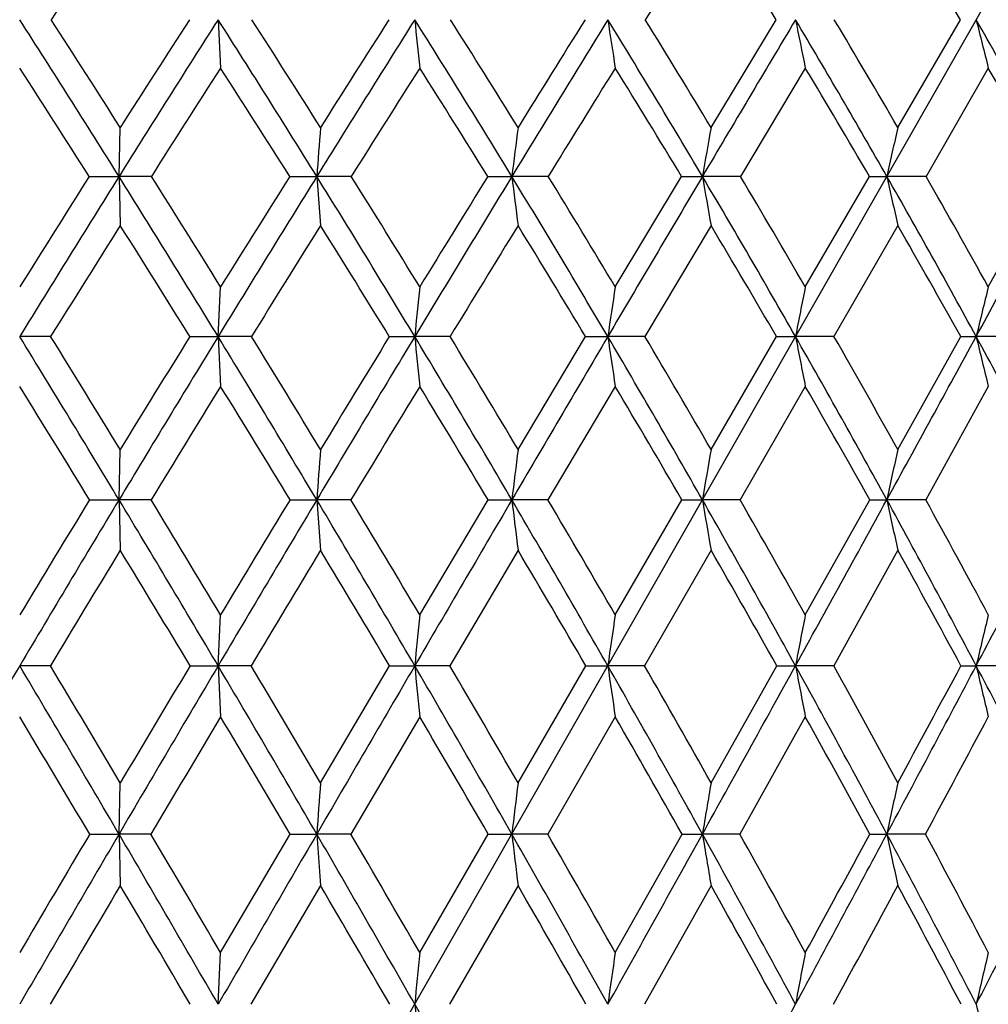
# Model space of a CAD drawing. Units: inches. Extents: x 0 to 11, y 0 to 8.5.
# Drawn here: x 3.1 to 3.3, y 6 to 6.2 of the extents above; entities that cross this region are included whole.
import ezdxf

# ---------------------------------------------------------------- set-up
doc = ezdxf.new("R2010")
doc.units = ezdxf.units.IN
doc.header["$LTSCALE"] = 0.605
doc.header["$MEASUREMENT"] = 0
doc.layers.get('0').update_dxf_attribs({"linetype": 'CONTINUOUS'})

msp = doc.modelspace()

# ---------------------------------------------------------------- linework, layer by layer
at = {"color": 7, "linetype": 'CONTINUOUS'}
for p, q in [((3.382285075, 6.3837034098), (2.7846896456, 5.3355497263)), ((3.1250173595, 6.1919429517), (3.1255069724, 6.1825105434)), ((3.2212118894, 6.1709090764), (3.2339131412, 6.19193968)), ((3.2576550474, 6.1709090764), (3.2698586424, 6.19193968)), ((3.2396071175, 6.1825105434), (3.2269376004, 6.1613522621)), ((3.2753147947, 6.1825105434), (3.2631619614, 6.1613522621)), ((3.1056787777, 6.1613548662), (3.1059238948, 6.1709090764)), ((3.0998542181, 6.1613522621), (3.1056787777, 6.1613548662)), ((3.111989315, 6.1613522621), (3.1056787777, 6.1613548662)), ((3.1056787777, 6.1613548662), (3.1059238948, 6.1517673702)), ((3.13898226, 6.1613522621), (3.1442680939, 6.1613548662)), ((3.1510074596, 6.1613522621), (3.1442680939, 6.1613548662)), ((3.1442680939, 6.1613548662), (3.1450012253, 6.1517673702)), ((3.1776331703, 6.1613522621), (3.1823324091, 6.1613548662)), ((3.1894395705, 6.1613522621), (3.1823324091, 6.1613548662)), ((3.2025110342, 6.139791917), (3.2154569201, 6.1613522621)), ((3.2154569201, 6.1613522621), (3.2195270068, 6.1613548662)), ((3.2269376004, 6.1613522621), (3.2195270068, 6.1613548662)), ((3.2396071175, 6.139791917), (3.2521109719, 6.1613522621)), ((3.2521109719, 6.1613522621), (3.2555150472, 6.1613548662)), ((3.2631619614, 6.1613522621), (3.2555150472, 6.1613548662)), ((3.2753147947, 6.139791917), (3.2872633809, 6.1613522621)), ((3.2212118894, 6.1517673702), (3.2082936849, 6.1300923371)), ((3.2576550474, 6.1517673702), (3.2451978038, 6.1300923371)), ((3.125017249, 6.1300946828), (3.1255069724, 6.139791917)), ((3.092336116, 6.1300923371), (3.0862963545, 6.1300946828)), ((3.1194903561, 6.1300923371), (3.125017249, 6.1300946828)), ((3.131515182, 6.1300923371), (3.125017249, 6.1300946828)), ((3.125017249, 6.1300946828), (3.1255069724, 6.1203680287)), ((3.1584235092, 6.1300923371), (3.163387481, 6.1300946828)), ((3.1702847394, 6.1300923371), (3.163387481, 6.1300946828)), ((3.1835469154, 6.1080569918), (3.1967034676, 6.1300923371)), ((3.1967034676, 6.1300923371), (3.2010595639, 6.1300946828)), ((3.2082936849, 6.1300923371), (3.2010595639, 6.1300946828)), ((3.2212118894, 6.1080569918), (3.2339835621, 6.1300923371)), ((3.2339835621, 6.1300923371), (3.2376923334, 6.1300946828)), ((3.2451978038, 6.1300923371), (3.2376923334, 6.1300946828)), ((3.2576550474, 6.1080569918), (3.2699261783, 6.1300923371)), ((3.2699261783, 6.1300923371), (3.2729540375, 6.1300946828)), ((3.2806628865, 6.1300923371), (3.2729540375, 6.1300946828)), ((3.2025110342, 6.1203680287), (3.1893765408, 6.0982316016)), ((3.2396071175, 6.1203680287), (3.2268764028, 6.0982316016)), ((3.2753147947, 6.1203680287), (3.2631031502, 6.0982316016)), ((3.1056787854, 6.0982336653), (3.1059238948, 6.1080569918)), ((3.0999192789, 6.0982316016), (3.1056787854, 6.0982336653)), ((3.1119243449, 6.0982316016), (3.1056787854, 6.0982336653)), ((3.1056787854, 6.0982336653), (3.1059238948, 6.0883848911)), ((3.1390468224, 6.0982316016), (3.1442681168, 6.0982336653)), ((3.1509431686, 6.0982316016), (3.1442681168, 6.0982336653)), ((3.1442681168, 6.0982336653), (3.1450012253, 6.0883848911)), ((3.1643624928, 6.0757766525), (3.1776966495, 6.0982316016)), ((3.1776966495, 6.0982316016), (3.1823324469, 6.0982336653)), ((3.1893765408, 6.0982316016), (3.1823324469, 6.0982336653)), ((3.2025110342, 6.0757766525), (3.2155187413, 6.0982316016)), ((3.2155187413, 6.0982316016), (3.2195270594, 6.0982336653)), ((3.2268764028, 6.0982316016), (3.2195270594, 6.0982336653)), ((3.2396071175, 6.0757766525), (3.2521705752, 6.0982316016)), ((3.2521705752, 6.0982316016), (3.2555151139, 6.0982336653)), ((3.2631031502, 6.0982316016), (3.2555151139, 6.0982336653)), ((3.1835469154, 6.0883848911), (3.1702301215, 6.0658416428)), ((3.2212118894, 6.0883848911), (3.2082403937, 6.0658416428)), ((3.2576550474, 6.0883848911), (3.2451463218, 6.0658416428)), ((3.1250173557, 6.0658431208), (3.1255069724, 6.0757766525)), ((3.0922803362, 6.0658416428), (3.0862963545, 6.0658431208)), ((3.1195459607, 6.0658416428), (3.1250173557, 6.0658431208)), ((3.1314597321, 6.0658416428), (3.1250173557, 6.0658431208)), ((3.1250173557, 6.0658431208), (3.1255069724, 6.0558865201)), ((3.1450012253, 6.0430261885), (3.1584784349, 6.0658416428)), ((3.1584784349, 6.0658416428), (3.1633876936, 6.0658431208)), ((3.1702301215, 6.0658416428), (3.1633876936, 6.0658431208)), ((3.1835469154, 6.0430261885), (3.196757217, 6.0658416428)), ((3.196757217, 6.0658416428), (3.2010598803, 6.0658431208)), ((3.2082403937, 6.0658416428), (3.2010598803, 6.0658431208)), ((3.2212118894, 6.0430261885), (3.2340356484, 6.0658416428)), ((3.2340356484, 6.0658416428), (3.2376927508, 6.0658431208)), ((3.2451463218, 6.0658416428), (3.2376927508, 6.0658431208)), ((3.2699761299, 6.0658416428), (3.2729545521, 6.0658431208)), ((3.28061368, 6.0658416428), (3.2729545521, 6.0658431208)), ((3.1643624928, 6.0558865201), (3.1508990297, 6.032994853)), ((3.2025110342, 6.0558865201), (3.1893332673, 6.032994853)), ((3.2396071175, 6.0558865201), (3.2268343866, 6.032994853)), ((3.1056787702, 6.0329959706), (3.1059238948, 6.0430261885)), ((3.0999639452, 6.032994853), (3.1056787702, 6.0329959706)), ((3.1118797403, 6.032994853), (3.1056787702, 6.0329959706)), ((3.1056787702, 6.0329959706), (3.1059238948, 6.0229459307)), ((3.1255069724, 6.0098776014), (3.1390911459, 6.032994853)), ((3.1390911459, 6.032994853), (3.1442680713, 6.0329959706)), ((3.1508990297, 6.032994853), (3.1442680713, 6.0329959706)), ((3.1442680713, 6.0329959706), (3.1450012253, 6.0229459307)), ((3.1643624928, 6.0098776014), (3.1777402288, 6.032994853)), ((3.1777402288, 6.032994853), (3.1823323716, 6.0329959706)), ((3.1893332673, 6.032994853), (3.1823323716, 6.0329959706)), ((3.2025110342, 6.0098776014), (3.2155611819, 6.032994853)), ((3.2155611819, 6.032994853), (3.2195269549, 6.0329959706)), ((3.2268343866, 6.032994853), (3.2195269549, 6.0329959706)), ((3.2522114926, 6.032994853), (3.2555149813, 6.0329959706)), ((3.2630627718, 6.032994853), (3.2555149813, 6.0329959706)), ((3.1450012253, 6.0229459307), (3.1314248279, 5.9997665317)), ((3.1835469154, 6.0229459307), (3.1701957407, 5.9997665317)), ((3.2212118894, 6.0229459307), (3.2082068476, 5.9997665317)), ((3.1250172526, 5.9997675555), (3.1255069724, 6.0098776014))]:
    msp.add_line(p, q, dxfattribs=at)
for centre, radius, start, end in [((5.7557328211, 4.4582321824), 3.1778958463, 146.4936841348, 146.9376051955), ((9.6324725536, 2.1968304212), 7.5650542966, 147.9390349642, 148.1227944228), ((1.6797515735, 5.2471094685), 1.81882443, 31.2969090609, 32.0588197639), ((1.8600346899, 5.3699631267), 1.6319463934, 30.243677304, 31.0837936816), ((0.321674384, 4.418679706), 3.2844477738, 32.0449161427, 32.6766222019), ((0.388413782, 4.4397383743), 3.2220821238, 32.4988875815, 32.9433981546), ((6.5302674024, 4.0176482437), 4.0402085753, 147.4412600558, 147.9544658776), ((6.4523466028, 4.0389968665), 3.9678198814, 147.1391274853, 147.49992909), ((0.7916431135, 4.7020726947), 2.7684560236, 31.8104284014, 32.5584196941), ((0.8424403998, 4.7173722196), 2.7229681873, 32.2629759604, 32.7878158351), ((7.6282707114, 3.3798217231), 5.2766661919, 147.7960091912, 148.1876917868), ((7.4955297499, 3.4244000234), 5.1449402739, 147.4581954247, 147.735590183), ((1.1414513924, 4.9184974658), 2.3895375791, 31.3406132402, 32.2033323574), ((7.2505994421, 6.6095690428), 4.1084925906, 185.8341621706, 185.9664042544), ((1.1826619693, 4.9308000883), 2.3540201507, 31.789817528, 32.3940191188), ((9.7743293688, 2.1464474025), 7.7184134289, 148.3899269423, 148.6561676683), ((9.4844796137, 2.2654607151), 7.413115389, 148.0170749008, 148.2085094259), ((1.4152846768, 5.0929382587), 2.0968558446, 30.6327077422, 31.6090404597), ((5.9820870323, 6.6149663176), 2.8130163038, 188.6489894217, 188.8433700136), ((1.4503469962, 5.1036471233), 2.0676098632, 31.0764605927, 31.7593681007), ((16.1184722581, -1.478427456), 14.991633084, 149.2266408144, 149.3626056003), ((1.6373009624, 5.238981519), 1.8626297045, 29.6829081835, 30.7718985738), ((5.3820866899, 6.6222473759), 2.1871413307, 191.3465542002, 191.5986896137), ((1.6682251687, 5.2488514275), 1.8375194276, 30.1188126086, 30.8798785947), ((1.821633134, 5.3645508101), 1.670602187, 28.4867940373, 29.6872795277), ((5.0482272062, 6.6311490608), 1.8287960351, 193.89606306, 194.200689737), ((0.251361251, 4.3510098169), 3.3750928805, 32.4377517748, 32.8643515688), ((6.6088552288, 3.9421627819), 4.1416027294, 147.2525262861, 147.5998727944), ((0.7413278882, 4.6492041946), 2.8346672229, 32.2387318068, 32.7457642338), ((7.7658784316, 3.263255809), 5.4494033747, 147.6084874706, 147.8715576096), ((1.1039770241, 4.8754760824), 2.4399851152, 31.803091294, 32.3895728781), ((10.0818893112, 1.9178535836), 8.0940190551, 148.204441681, 148.3804937297), ((1.3867503921, 5.0569812918), 2.1363058783, 31.1281245684, 31.7933886777), ((1.6153785444, 5.2083705847), 1.8939554157, 30.2099526428, 30.953453231), ((1.8048310859, 5.3381403519), 1.6956660515, 29.0439237695, 29.864983004), ((7.3171689177, 5.8459573353), 4.1848030882, 175.5464751757, 175.6776701873), ((5.7271968824, 5.8427126158), 2.5647354778, 172.647984851, 172.8631420575), ((5.0810996937, 5.8379926667), 1.8894485916, 169.8516382862, 170.1458317719), ((4.7484877566, 5.8319680795), 1.5288764392, 167.1915174669, 167.5584408897), ((6.7117383147, 3.9038309787), 4.2544188189, 147.9519428305, 148.4472937395), ((6.6030797149, 3.9433643269), 4.1463308312, 147.6609798821, 148.0129204346), ((0.1854329431, 4.3331929145), 3.4452883561, 31.436506582, 32.0478074365), ((0.273387841, 4.3666207927), 3.3583804691, 31.8693421689, 32.3034913592), ((7.8850720498, 3.2202851454), 5.5789885509, 148.1856267765, 148.5626600867), ((7.7046538357, 3.2928010717), 5.3920258594, 147.8593957799, 148.12956287), ((0.6853226832, 4.6359350184), 2.8936686482, 31.088054038, 31.8136156899), ((0.7523194116, 4.660626696), 2.8294666594, 31.5183589455, 32.0319226755), ((10.1809967943, 1.8985120655), 8.1947014541, 148.6546667423, 148.9102373234), ((9.8001424638, 2.0702459382), 7.7842649169, 148.2939804863, 148.4803266534), ((1.0560689231, 4.8663266924), 2.489597233, 30.5053925237, 31.344042974), ((6.4800144439, 6.5742215983), 3.3234268069, 187.1362466095, 187.3028557121), ((1.1102281086, 4.8860390483), 2.4391687306, 30.9311885435, 31.5234490947), ((16.9718440331, -1.9841268546), 15.9835883348, 149.3617892148, 149.4919399397), ((1.3450091199, 5.0511624476), 2.1786106846, 29.6854890504, 30.6363464222), ((5.6314900243, 6.5802854073), 2.4480744261, 189.8533257514, 190.0811543965), ((1.390757656, 5.0678541933), 2.1371230228, 30.1045734268, 30.7750172961), ((1.5780442328, 5.2050567052), 1.9309102791, 28.6245713462, 29.6867440266), ((5.1896041517, 6.5880253095), 1.9805929242, 192.4404982283, 192.7246764501), ((1.6179941314, 5.2198218619), 1.8955359884, 29.0344263504, 29.7825284163), ((-9.9338773374, 13.3395365921), 15.0464762522, 331.370432983, 331.5059630402), ((6.8179141244, 3.8096754683), 4.3891076475, 147.7499946091, 148.083943654), ((0.1034345049, 4.2574180536), 3.5501411056, 31.8362172334, 32.248902526), ((8.0762472494, 3.0685500603), 5.8157902585, 147.9846873583, 148.2361836487), ((0.6285692206, 4.5784711749), 2.9677754215, 31.5218019999, 32.0139977302), ((10.6200814092, 1.586723581), 8.7259194401, 148.4556056177, 148.6224549279), ((1.0152138088, 4.8207780039), 2.5442486424, 30.9718773309, 31.5428788219), ((1.3150123918, 5.0139689994), 2.2199508231, 30.1833916223, 30.8327088618), ((1.5559292189, 5.1740390232), 1.9626063069, 29.1524163413, 29.8795662472), ((6.4137344895, 5.8081850504), 3.2662488403, 174.1729896699, 174.3439540382), ((5.4112214432, 5.8042375681), 2.23405425, 171.3614985276, 171.6129697903), ((4.9404453386, 5.7989123165), 1.7346612224, 168.6670083064, 168.9934923338), ((4.6811852498, 5.7924017637), 1.4481545688, 166.1202634541, 166.5151378797), ((-0.6948064047, 3.8080607343), 4.4371815078, 31.0731730912, 31.5547321263), ((-0.5585005844, 3.8636493506), 4.2971353741, 31.486874109, 31.8320507017), ((8.108502999, 3.0835030888), 5.8409631536, 148.5609922413, 148.9265918768), ((7.9103458624, 3.1653210566), 5.6340185683, 148.2491357729, 148.5122923239), ((0.0703125298, 4.2626534797), 3.5803013237, 30.8430921147, 31.4388129733), ((0.165497393, 4.29968947), 3.4853459198, 31.2550624083, 31.6797607216), ((10.5395178954, 1.6821117727), 8.6134692115, 148.9090188763, 149.1561858953), ((10.1233246043, 1.872490019), 8.163150419, 148.5628051187, 148.7439011391), ((0.5968609223, 4.5824424082), 2.9970462358, 30.3819300509, 31.0905788254), ((7.2469998924, 6.5345288155), 4.1035907805, 185.6560335771, 185.7925211888), ((0.6691382152, 4.6097455527), 2.9269759617, 30.7902986898, 31.2937421186), ((17.7333350256, -2.4330510757), 16.867557481, 149.4912743154, 149.6168104467), ((0.9860938431, 4.8249588442), 2.5708855871, 29.6873589044, 30.5080904288), ((5.9775730171, 6.5394512243), 2.8065280568, 188.3870079161, 188.5877781898), ((1.0443127332, 4.8466558303), 2.5159536615, 30.0900870614, 30.6717762153), ((1.2881961045, 5.0186477123), 2.2440699442, 28.7562181252, 29.6883333575), ((5.3765214825, 6.5460916767), 2.1789088159, 191.0064717803, 191.2671493756), ((1.3371770428, 5.0368918994), 2.1990066897, 29.1510137601, 29.8105507845), ((-10.7724408518, 13.7970484102), 16.0017279396, 331.2411644993, 331.3712167372), ((5.0415878528, 6.5542101689), 1.8187741802, 193.4848088084, 193.8001182881), ((1.5306453814, 5.1790698419), 1.9849654156, 27.5849275369, 28.6275559068), ((-0.8145984006, 3.7044678895), 4.5884151264, 31.4461710042, 31.7707400436), ((8.3008640674, 2.9296000684), 6.0799112853, 148.3448818138, 148.589630095), ((-0.0057810157, 4.1898918873), 3.6785462613, 31.2501509463, 31.6543240432), ((10.9860896725, 1.3636228518), 9.1545639302, 148.6943285973, 148.8563434446), ((0.545215241, 4.5276073579), 3.0654231162, 30.8216799816, 31.3046982661), ((0.9497712817, 4.7817333068), 2.6204540277, 30.1584598128, 30.7198484538), ((1.2622930199, 4.983516402), 2.2808337646, 29.2572377109, 29.8966374641), ((7.5761066245, 5.7724274403), 4.4437981789, 175.6684606443, 175.7954692151), ((5.8836299244, 5.7692560798), 2.7212560176, 172.8480213692, 173.0564253248), ((5.1939932025, 5.7646428429), 2.0024483482, 170.1251231081, 170.4103010678), ((4.8375052392, 5.758754464), 1.6180045997, 167.5325608546, 167.8885771506), ((8.2939342441, 2.9715984943), 6.0575442382, 148.9252740946, 149.2823065169), ((8.1226395198, 3.0356977044), 5.8827572183, 148.6278297169, 148.8836331894), ((-0.8213381438, 3.7316647114), 4.5849875218, 30.6033373472, 31.0747569439), ((-0.7017279906, 3.7760809172), 4.465011527, 31.0006705878, 31.3374299347), ((10.842662811, 1.5009097072), 8.9666419826, 149.1552143442, 149.3959815903), ((10.4784932061, 1.6573941142), 8.5783746018, 148.8233620637, 148.9984961403), ((-0.0211581646, 4.2078991691), 3.6869076542, 30.2603594995, 30.8448740015), ((0.0619607512, 4.2369845392), 3.6063905782, 30.6552032018, 31.070802731), ((18.3879719114, -2.8170568729), 17.6265106275, 149.6162755476, 149.7382490707), ((0.5282600659, 4.5421037368), 3.076628115, 29.6870796399, 30.3838557431), ((6.4773108815, 6.49954358), 3.3193271204, 186.944103759, 187.115393738), ((0.5912683975, 4.563460625), 3.0175632346, 30.0775215368, 30.5714663287), ((0.9331561732, 4.7946718255), 2.6318748639, 28.8809174922, 29.6893897688), ((5.6277223106, 6.5051351738), 2.442329463, 189.5904184668, 189.8248221648), ((0.983952403, 4.8117814217), 2.5856647375, 29.264846204, 29.8368326949), ((-11.5134887842, 14.203536081), 16.8469404757, 331.1160683474, 331.2418020259), ((1.2462031364, 4.9955071405), 2.2920166691, 27.8387234105, 28.7583331767), ((5.1848098004, 6.5122723365), 1.97322224, 192.1123142302, 192.4049626761), ((1.2890547691, 5.0101395517), 2.2540655092, 28.2137506207, 28.86347781), ((-3.9777215385, 9.8955998223), 8.199959766, 332.1572972713, 332.4129511266), ((8.4359608661, 2.8471552652), 6.2381779073, 148.6959477051, 148.9379685501), ((-0.9078659568, 3.6476102362), 4.6976472716, 30.9824173193, 31.3036701962), ((11.1702266413, 1.2523772754), 9.3696965071, 148.9267975414, 149.0876083922), ((-0.0761498389, 4.1473582931), 3.7607709891, 30.6725114174, 31.0726576019), ((0.4911148508, 4.4954824787), 3.128342775, 30.1309481283, 30.6094985791), ((0.9073366643, 4.7572146282), 2.669463022, 29.3551127914, 29.9117778791), ((1.2281880073, 4.9645346725), 2.3198654661, 28.3416942937, 28.9762012125), ((6.6052608124, 5.7330991679), 3.4579197655, 174.3126925225, 174.4780762073), ((5.5401217556, 5.7292107556), 2.3631614007, 171.5669583853, 171.8103573311), ((5.0384058773, 5.7239651906), 1.8328797787, 168.9337066325, 169.249942844), ((4.7608876607, 5.7175520612), 1.5281530022, 166.4427579738, 166.8255702725), ((8.4643856456, 2.8702030674), 6.2558740215, 149.2813806975, 149.6306891457), ((-2.2917929366, 2.8702030673), 6.2558740217, 30.3693108543, 30.7186193025), ((-2.0803127758, 2.9571626541), 6.0348657447, 30.7530756611, 31.005464618), ((11.1242422122, 1.334225566), 9.2938583478, 149.3952817539, 149.6302705552), ((10.7039212784, 1.5220831932), 8.8412945776, 149.0744016799, 149.2466051), ((-0.9363404331, 3.6635401517), 4.718653054, 30.1421230698, 30.6044175074), ((-0.807151961, 3.712759323), 4.5879906792, 30.5244334856, 30.8557639998), ((19.0018642096, -3.1753827947), 18.337327907, 149.7378556722, 149.8566087065), ((-0.1033032737, 4.1598839597), 3.7820563454, 29.6870845687, 30.2615331335), ((7.240162686, 6.4599530357), 4.0957803852, 185.5217380896, 185.6616867322), ((-0.0132919605, 4.1924076073), 3.6938554292, 30.0661279828, 30.4758927822), ((0.4674004694, 4.5073311617), 3.1467210397, 29.0021688014, 29.688298599), ((5.971412808, 6.464532259), 2.798894134, 188.1893663791, 188.3953401484), ((0.5357257369, 4.5313153373), 3.0817374276, 29.3759816803, 29.8639328327), ((-12.2200138152, 14.5931301062), 17.653762081, 330.994728895, 331.1165521982), ((0.8867286032, 4.7689967213), 2.6849288645, 28.0846602931, 28.8821484994), ((5.3702490266, 6.4707097454), 2.1706481182, 190.7496930912, 191.0173185393), ((0.9418147363, 4.7881879507), 2.6339581146, 28.4510525505, 29.0170495017), ((-4.3506670063, 10.0924070765), 8.6216485056, 331.91120769, 332.1583546937), ((-4.7655750273, 10.3905643187), 9.1254210108, 331.5481175062, 331.7109229317), ((1.2097112137, 4.9761790883), 2.3333111188, 26.9315578954, 27.839950531), ((5.0349109505, 6.4782622242), 1.8095800251, 193.1739817273, 193.4979693268), ((-2.5001861952, 2.7049216108), 6.5144265366, 30.7222900992, 30.9567831968), ((11.5480289375, 1.0265224989), 9.8098612992, 149.1571897788, 149.3127886498), ((-1.0518240464, 3.5615348112), 4.8653761301, 30.5286374905, 30.8421064305), ((-0.1751998637, 4.088914007), 3.8757783218, 30.105748357, 30.4977066122), ((0.4197664312, 4.4543257737), 3.2107108792, 29.451611319, 29.9218378287), ((0.8542215616, 4.7275540916), 2.7302987549, 28.5634125366, 29.1118059868), ((-3.9353350326, 9.9004285813), 8.1715344087, 331.7525010571, 331.9345526175), ((7.8164178886, 5.6965293282), 4.6842495361, 175.757920901, 175.8809336579), ((6.0289909027, 5.6933870851), 2.8668447792, 172.994792614, 173.196717495), ((5.2990857267, 5.6888162044), 2.107848286, 170.3259225945, 170.6023855444), ((4.9205617191, 5.6829818892), 1.7014377733, 167.7831757784, 168.1285456473), ((10.8491949778, 1.4358253701), 9.0102468807, 149.3218010523, 149.4925732156), ((11.3680706001, 1.1912057342), 9.5765365056, 149.6295495658, 149.859702645), ((-2.4365431234, 2.785257163), 6.423708499, 30.0273600902, 30.3702778841), ((-2.1752721132, 2.900732373), 6.1453269209, 30.3935394461, 30.6437335308), ((19.5424994523, -3.4894786839), 18.9625819963, 149.8562080299, 149.9722406914), ((-1.0318373887, 3.6079768637), 4.8291380683, 29.6884229946, 30.1432701617), ((-0.871982062, 3.67459394), 4.6632206837, 30.05212894, 30.3808248656), ((-0.1698017147, 4.1218752179), 3.8586507311, 29.1219916761, 29.6883560223), ((6.4561268855, 6.4235344673), 3.2970063446, 186.8027977896, 186.9787194141), ((-0.0586140429, 4.1662191726), 3.7461998306, 29.4813988981, 29.8883740558), ((-12.8594436222, 14.9474710256), 18.3848078675, 330.8767391968, 330.995213275), ((0.4194971739, 4.480689156), 3.2015345104, 28.3257891114, 29.0035212277), ((5.6109675757, 6.4287654974), 2.4239681848, 189.396947423, 189.6378176923), ((0.503513834, 4.513220097), 3.11868404, 28.6788927056, 29.1641144064), ((-4.6919413763, 10.2743573354), 9.0083965711, 331.6724368662, 331.9122598001), ((-5.1740194018, 10.6122907825), 9.5901677929, 331.3205047658, 331.477812525), ((0.8512372589, 4.7499825946), 2.7251925968, 27.2970801986, 28.0860648736), ((5.1701262003, 6.4354424332), 1.9564506831, 191.870615819, 192.1715362014), ((0.9185093414, 4.7755883677), 2.6604514386, 27.6416274711, 28.2050859551), ((-1.9445084421, 8.6926345822), 5.871409348, 332.7005738415, 333.064877743), ((11.8947305415, 0.8208532693), 10.2129765657, 149.3787197616, 149.5297127608), ((-2.6716887555, 2.6032222096), 6.7138154775, 30.3913626581, 30.6209578629), ((-1.1579560642, 3.4991294235), 4.9884958852, 30.0847719578, 30.392931336), ((-0.2456085543, 4.0482381413), 3.9570921254, 29.5493045375, 29.9358478116), ((0.3712453611, 4.4270457064), 3.266375168, 28.7826383843, 29.2475861735), ((-4.1660492457, 10.0245329264), 8.4335095847, 331.4950258563, 331.674074393), ((0.8198885684, 4.708955754), 2.7693456972, 27.7818738397, 28.325287463), ((6.7732254261, 5.6567397921), 3.6260995552, 174.4112326673, 174.5717220942), ((5.65330584, 5.652867428), 2.4766613503, 171.7119524181, 171.948239299), ((5.1245666345, 5.6476435122), 1.9194493784, 169.1220393801, 169.4291905456), ((4.8311320917, 5.6412568508), 1.5988898396, 166.6706668989, 167.042704018), ((-1.0915288708, 3.5738683717), 4.8978873071, 29.2386442703, 29.6892060642), ((7.1987399463, 6.3832407221), 4.0535319327, 185.428426252, 185.5722060974), ((-4.969007757, 10.4235617197), 9.3230832568, 331.4388791746, 331.6732616544), ((5.0145259648, 6.4004847731), 1.7870777838, 192.9576287384, 193.2909623098)]:
    msp.add_arc(centre, radius, start, end, dxfattribs=at)

doc.saveas('drawing.dxf')
